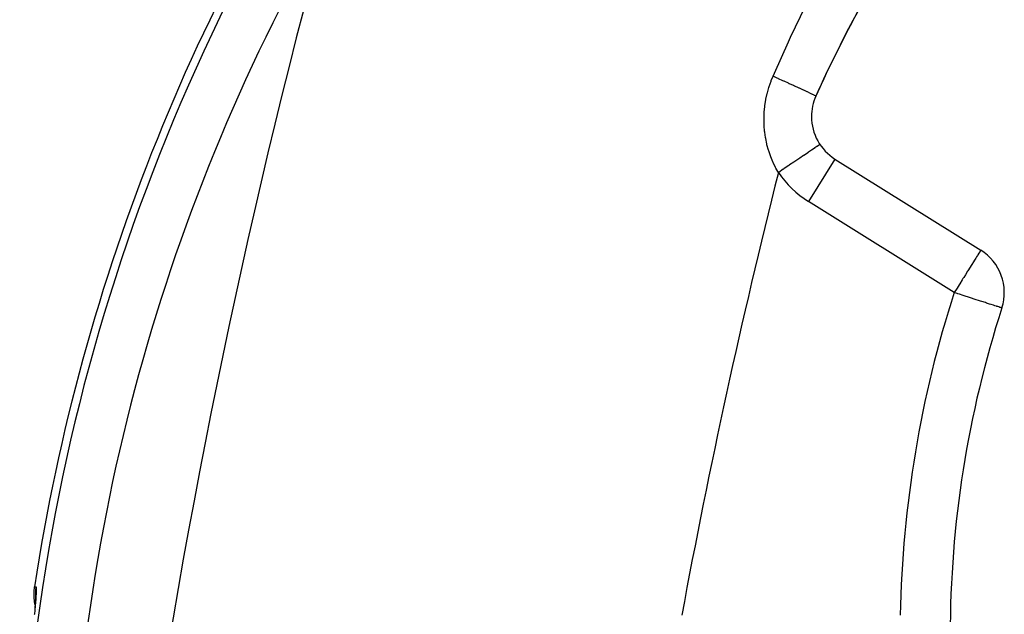
# Model space of a CAD drawing. Extents: x 24 to 960, y -471 to 283.
# Drawn here: x 314 to 353, y -92 to -68 of the extents above; entities that cross this region are included whole.
import ezdxf

# ---------------------------------------------------------------- set-up
doc = ezdxf.new("R2010")
doc.units = 0
doc.linetypes.add('DASHED', pattern=[11.05, 8.7, -2.35])
doc.layers.get('0').update_dxf_attribs({"linetype": 'CONTINUOUS'})
doc.layers.add('NEVIDI', color=4, linetype='DASHED')

msp = doc.modelspace()

# ---------------------------------------------------------------- linework, layer by layer
at = {"color": 2}
for p, q in [((346.395504, -73.456292), (352.223172, -77.097823)), ((314.390549, -90.737233), (314.409963, -90.551806)), ((314.392207, -90.993426), (314.390549, -90.737233)), ((314.458258, -90.887454), (314.456616, -90.954709)), ((314.45755, -90.835742), (314.458258, -90.887454)), ((314.426606, -91.24724), (314.392207, -90.993426)), ((314.435257, -91.279374), (314.426606, -91.24724)), ((314.438062, -91.245755), (314.427653, -91.370495)), ((314.446411, -91.134774), (314.438062, -91.245755)), ((314.452631, -91.037575), (314.446411, -91.134774)), ((314.456616, -90.954709), (314.452631, -91.037575)), ((314.458862, -91.049107), (314.459048, -91.051216)), ((314.415247, -91.508996), (314.402684, -91.642343)), ((314.427653, -91.370495), (314.415247, -91.508996))]:
    msp.add_line(p, q, dxfattribs=at)
for centre, radius, start, end in [((615.627631, -142.5), 300, 160.528779, 175.027549), ((393.5, -102.58368), 80, 144.732284, 171.349984), ((393.5, -92.5), 52.5, 144.248136, 155.751864), ((393.5, -92.5), 52.5, 149.210182, 155.751864), ((347.455342, -71.760196), 2, 155.751864, 180), ((347.455342, -71.760196), 2, 180, 238), ((351.163333, -78.79392), 2, 342.061149, 58), ((393.5, -92.5), 42.5, 162.061149, 180)]:
    msp.add_arc(centre, radius, start, end, dxfattribs=at)
at = {"layer": 'NEVIDI', "color": 7, "linetype": 'CONTINUOUS'}
for p, q in [((344.625706, -68.585199), (345.224455, -67.345083)), ((343.975903, -70.022922), (344.539676, -68.769731)), ((344.539676, -68.769731), (344.625706, -68.585199)), ((343.921713, -70.147656), (343.975903, -70.022922)), ((343.766949, -70.560767), (343.840898, -70.347527)), ((343.840898, -70.347527), (343.852852, -70.316105)), ((343.852852, -70.316105), (343.921713, -70.147656)), ((344.084809, -70.221313), (343.921712, -70.147656)), ((344.124817, -70.239408), (344.084809, -70.221313)), ((344.134715, -70.243886), (344.124817, -70.239408)), ((344.314107, -70.325163), (344.134715, -70.243886)), ((344.352932, -70.342783), (344.314107, -70.325163)), ((344.362563, -70.347156), (344.352932, -70.342783)), ((344.535018, -70.425569), (344.362563, -70.347156)), ((344.572019, -70.442424), (344.535018, -70.425569)), ((343.687965, -70.841231), (343.696068, -70.808822)), ((343.696068, -70.808822), (343.757029, -70.592374)), ((343.757029, -70.592374), (343.766949, -70.560767)), ((344.581112, -70.446568), (344.572019, -70.442424)), ((344.74388, -70.520867), (344.581112, -70.446568)), ((344.778442, -70.536676), (344.74388, -70.520867)), ((344.78698, -70.540583), (344.778442, -70.536676)), ((344.937234, -70.609478), (344.78698, -70.540583)), ((344.968784, -70.62398), (344.937234, -70.609478)), ((344.976609, -70.627578), (344.968784, -70.62398)), ((345.111873, -70.689933), (344.976609, -70.627578)), ((345.139891, -70.702888), (345.111873, -70.689933)), ((345.146718, -70.706047), (345.139891, -70.702888)), ((345.264905, -70.760899), (345.146718, -70.706047)), ((345.288918, -70.772089), (345.264905, -70.760899)), ((345.294747, -70.774807), (345.288918, -70.772089)), ((345.393792, -70.821199), (345.294747, -70.774807)), ((345.413404, -70.830439), (345.393792, -70.821199)), ((343.598446, -71.317083), (343.633615, -71.094032)), ((343.633615, -71.094032), (343.639813, -71.061112)), ((343.639813, -71.061112), (343.687965, -70.841231)), ((345.418136, -70.832671), (345.413404, -70.830439)), ((345.496394, -70.869832), (345.418136, -70.832671)), ((345.511288, -70.876972), (345.496394, -70.869832)), ((345.51492, -70.878718), (345.511288, -70.876972)), ((345.571002, -70.905989), (345.51492, -70.878718)), ((345.580932, -70.910911), (345.571002, -70.905989)), ((345.583306, -70.912095), (345.580932, -70.910911)), ((345.616392, -70.929075), (345.583306, -70.912095)), ((345.621194, -70.931698), (345.616392, -70.929075)), ((345.622268, -70.932299), (345.621194, -70.931698)), ((345.631807, -70.938706), (345.622268, -70.932299)), ((343.561536, -71.834482), (343.570041, -71.609313)), ((343.570041, -71.609313), (343.572302, -71.575771)), ((343.572302, -71.575771), (343.594203, -71.350426)), ((343.594203, -71.350426), (343.598446, -71.317083)), ((343.561272, -71.867833), (343.561536, -71.834482)), ((343.566196, -72.090932), (343.561272, -71.867833)), ((343.567919, -72.123948), (343.566196, -72.090932)), ((343.586165, -72.345521), (343.567919, -72.123948)), ((343.589867, -72.378328), (343.586165, -72.345521)), ((343.621538, -72.598675), (343.589867, -72.378328)), ((343.627212, -72.631086), (343.621538, -72.598675)), ((343.672392, -72.849333), (343.627212, -72.631086)), ((343.68009, -72.881489), (343.672392, -72.849333)), ((343.738128, -73.094723), (343.68009, -72.881489)), ((343.74772, -73.126078), (343.738128, -73.094723)), ((343.818065, -73.332677), (343.74772, -73.126078)), ((345.456424, -73.106111), (345.337206, -73.186385)), ((345.463671, -73.101231), (345.456424, -73.106111)), ((345.479294, -73.090711), (345.463671, -73.101231)), ((345.578832, -73.023687), (345.479294, -73.090711)), ((345.585073, -73.019485), (345.578832, -73.023687)), ((345.597401, -73.011184), (345.585073, -73.019485)), ((345.675488, -72.958604), (345.597401, -73.011184)), ((345.680505, -72.955225), (345.675488, -72.958604)), ((345.689424, -72.949219), (345.680505, -72.955225)), ((345.744651, -72.912033), (345.689424, -72.949219)), ((345.74813, -72.909691), (345.744651, -72.912033)), ((345.75371, -72.905933), (345.74813, -72.909691)), ((345.785096, -72.884802), (345.75371, -72.905933)), ((345.786785, -72.883666), (345.785096, -72.884802)), ((345.78911, -72.882101), (345.786785, -72.883666)), ((345.796354, -72.877228), (345.78911, -72.882101)), ((343.82943, -73.362913), (343.818065, -73.332677)), ((343.912118, -73.563472), (343.82943, -73.362913)), ((343.925279, -73.592721), (343.912118, -73.563472)), ((344.758986, -73.575714), (344.585206, -73.692722)), ((344.767054, -73.570281), (344.758986, -73.575714)), ((344.794276, -73.551952), (344.767054, -73.570281)), ((344.958581, -73.441323), (344.794276, -73.551952)), ((344.966857, -73.43575), (344.958581, -73.441323)), ((344.991603, -73.419089), (344.966857, -73.43575)), ((345.143502, -73.316811), (344.991603, -73.419089)), ((345.151715, -73.311282), (345.143502, -73.316811)), ((345.173661, -73.296505), (345.151715, -73.311282)), ((345.310448, -73.204402), (345.173661, -73.296505)), ((345.318324, -73.199099), (345.310448, -73.204402)), ((345.337206, -73.186385), (345.318324, -73.199099)), ((346.395504, -73.456292), (345.335665, -75.152388)), ((344.02036, -73.787106), (343.925279, -73.592721)), ((344.035413, -73.815517), (344.02036, -73.787106)), ((344.111653, -73.951244), (344.035413, -73.815517)), ((344.137367, -73.994259), (344.111653, -73.951244)), ((344.330232, -73.864399), (344.146936, -73.987816)), ((344.337235, -73.859684), (344.330232, -73.864399)), ((344.368134, -73.83888), (344.337235, -73.859684)), ((344.54828, -73.717585), (344.368134, -73.83888)), ((344.555911, -73.712447), (344.54828, -73.717585)), ((344.585206, -73.692722), (344.555911, -73.712447)), ((344.146936, -73.987816), (344.137361, -73.994263)), ((351.163333, -78.79392), (345.335665, -75.152388)), ((352.213916, -77.112636), (352.200875, -77.133505)), ((352.214745, -77.111309), (352.213916, -77.112636)), ((352.221003, -77.101294), (352.214745, -77.111309)), ((352.223172, -77.097823), (352.221003, -77.101294)), ((351.972111, -77.499605), (351.933582, -77.561265)), ((351.974017, -77.496555), (351.972111, -77.499605)), ((352.019087, -77.424426), (351.974017, -77.496555)), ((352.053439, -77.369452), (352.019087, -77.424426)), ((352.090684, -77.309849), (352.053439, -77.369452)), ((352.090981, -77.309372), (352.090684, -77.309849)), ((352.110155, -77.278688), (352.090981, -77.309372)), ((352.14812, -77.217932), (352.110155, -77.278688)), ((352.151175, -77.213043), (352.14812, -77.217932)), ((352.180557, -77.166021), (352.151175, -77.213043)), ((352.189594, -77.151558), (352.180557, -77.166021)), ((352.192258, -77.147295), (352.189594, -77.151558)), ((352.200875, -77.133505), (352.192258, -77.147295)), ((351.727429, -77.891178), (351.709919, -77.9192)), ((351.835847, -77.717673), (351.727429, -77.891178)), ((351.839921, -77.711153), (351.835847, -77.717673)), ((351.86233, -77.67529), (351.839921, -77.711153)), ((351.933582, -77.561265), (351.86233, -77.67529)), ((351.485418, -78.278477), (351.382814, -78.442677)), ((351.512127, -78.235733), (351.485418, -78.278477)), ((351.542561, -78.187027), (351.512127, -78.235733)), ((351.609973, -78.079146), (351.542561, -78.187027)), ((351.695864, -77.941691), (351.609973, -78.079146)), ((351.709919, -77.9192), (351.695864, -77.941691)), ((351.275108, -78.615042), (351.223048, -78.698356)), ((351.355732, -78.486017), (351.275108, -78.615042)), ((351.382814, -78.442677), (351.355732, -78.486017)), ((351.219143, -78.704605), (351.163333, -78.79392)), ((351.276024, -78.830402), (351.163333, -78.79392)), ((351.223048, -78.698356), (351.219143, -78.704605)), ((351.309963, -78.841389), (351.276024, -78.830402)), ((351.377431, -78.863232), (351.309963, -78.841389)), ((351.525818, -78.91127), (351.377431, -78.863232)), ((351.562578, -78.923171), (351.525818, -78.91127)), ((351.768219, -78.989745), (351.562578, -78.923171)), ((351.808008, -79.002627), (351.768219, -78.989745)), ((351.998385, -79.064259), (351.808008, -79.002627)), ((352.041748, -79.078298), (351.998385, -79.064259)), ((352.126474, -79.105727), (352.041748, -79.078298)), ((352.212263, -79.1335), (352.126474, -79.105727)), ((352.259878, -79.148915), (352.212263, -79.1335)), ((352.406429, -79.19636), (352.259878, -79.148915)), ((352.458072, -79.213078), (352.406429, -79.19636)), ((352.578234, -79.25198), (352.458072, -79.213078)), ((352.633108, -79.269745), (352.578234, -79.25198)), ((352.7257, -79.299721), (352.633108, -79.269745)), ((352.781634, -79.317828), (352.7257, -79.299721)), ((352.84751, -79.339155), (352.781634, -79.317828)), ((352.861894, -79.343812), (352.84751, -79.339155)), ((352.901035, -79.356483), (352.861894, -79.343812)), ((352.942894, -79.370035), (352.901035, -79.356483)), ((352.989134, -79.385005), (352.942894, -79.370035)), ((353.011312, -79.392184), (352.989134, -79.385005)), ((353.044425, -79.402905), (353.011312, -79.392184)), ((353.052419, -79.405492), (353.044425, -79.402905)), ((353.065835, -79.409836), (353.052419, -79.405492)), ((314.409963, -90.551806), (314.437169, -90.555216)), ((314.437169, -90.555216), (314.464375, -90.558625)), ((314.444956, -90.744142), (314.44348, -90.773396)), ((314.44348, -90.773396), (314.443977, -90.956762)), ((314.44753, -90.705926), (314.444956, -90.744142)), ((314.464375, -90.558625), (314.44753, -90.705926)), ((314.464375, -90.558625), (314.469214, -90.562221)), ((314.473395, -90.836362), (314.467664, -90.923765)), ((314.469214, -90.562221), (314.470227, -90.563931)), ((314.470227, -90.563931), (314.475315, -90.581558)), ((314.474158, -90.823249), (314.473395, -90.836362)), ((314.477814, -90.749058), (314.474158, -90.823249)), ((314.475315, -90.581558), (314.475963, -90.585596)), ((314.475963, -90.585596), (314.478824, -90.617407)), ((314.478234, -90.738104), (314.477814, -90.749058)), ((314.479722, -90.678196), (314.478234, -90.738104)), ((314.478824, -90.617407), (314.479112, -90.623744)), ((314.479112, -90.623744), (314.479788, -90.669575)), ((314.479788, -90.669575), (314.479722, -90.678196)), ((314.446172, -91.187722), (314.434734, -91.312665)), ((314.443977, -90.956762), (314.446562, -91.000174)), ((314.447892, -91.168325), (314.446172, -91.187722)), ((314.446562, -91.000174), (314.448393, -91.024098)), ((314.457478, -91.056032), (314.447892, -91.168325)), ((314.448393, -91.024098), (314.451801, -91.05054)), ((314.458888, -91.038735), (314.457478, -91.056032)), ((314.466576, -90.938922), (314.458888, -91.038735)), ((314.467664, -90.923765), (314.466576, -90.938922)), ((314.402424, -91.643394), (314.399903, -91.668373)), ((314.417208, -91.494954), (314.402424, -91.643394)), ((314.41951, -91.471468), (314.417208, -91.494954)), ((314.432729, -91.333986), (314.41951, -91.471468)), ((314.434734, -91.312665), (314.432729, -91.333986)), ((314.530662, -91.449849), (314.531457, -91.452303))]:
    msp.add_line(p, q, dxfattribs=at)
for centre, radius, start, end in [((393.5, -102.58368), 79.683276, 145.440638, 180), ((393.5, -102.58368), 77.684494, 150.318491, 180), ((615.627631, -142.5), 280, 165.83806, 169.546218), ((347.455342, -71.760196), 4, 213.95322, 238), ((393.5, -92.5), 44.5, 162.061149, 178.964953)]:
    msp.add_arc(centre, radius, start, end, dxfattribs=at)

doc.saveas('drawing.dxf')
